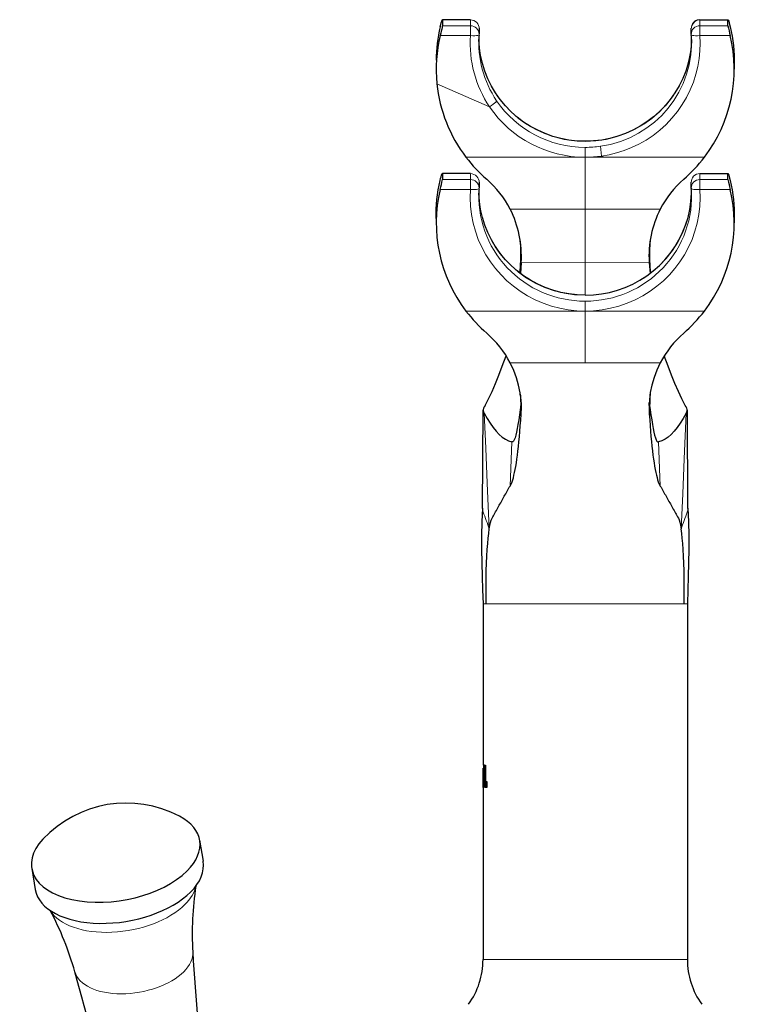
# Model space of a CAD drawing. Units: millimetres. Extents: x -33 to 911, y 164 to 749.
# Drawn here: x 25 to 110, y 633 to 749 of the extents above; entities that cross this region are included whole.
import ezdxf

# ---------------------------------------------------------------- set-up
doc = ezdxf.new("R2010")
doc.units = ezdxf.units.MM
doc.layers.get('0').update_dxf_attribs({"color": 106, "lineweight": 0})

# ---------------------------------------------------------------- blocks, each defined once
blk = doc.blocks.new('d', base_point=(213.757538, 0))
at = {"color": 0, "linetype": 'Continuous', "lineweight": 30}
for p, q in [((78.365413, 749.082773), (75.053244, 749.082773)), ((75.057816, 749.06758), (75.057815, 748.372987)), ((105.291237, 749.082773), (108.603407, 749.082773)), ((108.598835, 748.372987), (108.598835, 749.06758)), ((79.365413, 748.082773), (79.365413, 747.38818)), ((104.291237, 747.38818), (104.291237, 748.082773)), ((109.328325, 744.31719), (109.328325, 743.2753)), ((78.365409, 731.023362), (75.05324, 731.023362)), ((75.057811, 731.00817), (75.057811, 730.313577)), ((105.291233, 731.023362), (108.603402, 731.023362)), ((108.598831, 730.313577), (108.598831, 731.00817)), ((79.365409, 730.023362), (79.365409, 729.32877)), ((104.291233, 729.32877), (104.291233, 730.023362)), ((104.291325, 729.3189), (104.294062, 729.253621)), ((74.328321, 726.257781), (74.328321, 725.21589)), ((109.328321, 726.257781), (109.328321, 725.21589)), ((84.312092, 720.587504), (84.211145, 719.291347)), ((99.344559, 720.587504), (99.445506, 719.291347)), ((84.241655, 702.637492), (84.312883, 704.127473)), ((84.312754, 704.129848), (84.306643, 704.032164)), ((99.414987, 702.637492), (99.343764, 704.127381)), ((99.343893, 704.129763), (99.35, 704.032164)), ((79.764031, 691.697772), (79.828517, 703.25582)), ((103.892615, 691.697772), (103.82813, 703.25582)), ((79.828323, 680.518002), (79.828323, 661.548786)), ((103.828323, 680.518002), (103.828323, 638.752692)), ((79.983, 661.548786), (79.828323, 661.548786)), ((79.828323, 661.232113), (79.828323, 638.752692)), ((79.828323, 660.252692), (79.840671, 661.205085)), ((79.848441, 661.232113), (79.828347, 661.232113)), ((79.848441, 658.952901), (79.848441, 661.232113)), ((79.848441, 661.232113), (79.874387, 661.232113)), ((79.983, 661.232113), (79.874387, 661.232113)), ((79.874387, 661.232113), (79.874387, 658.952901)), ((79.983, 661.548786), (79.983, 661.232113)), ((80.02986, 661.548786), (80.102317, 661.548786)), ((80.02986, 658.952901), (80.02986, 661.548786)), ((80.102317, 661.548786), (80.102317, 658.952901)), ((79.84067, 659.300294), (79.828323, 660.252692)), ((103.827498, 660.393602), (103.828323, 660.252692)), ((79.874387, 658.952901), (79.848441, 658.952901)), ((80.102317, 658.952901), (80.02986, 658.952901)), ((80.169385, 658.952901), (80.169385, 659.635996)), ((80.169385, 659.635996), (80.263391, 659.635996)), ((80.263391, 658.952901), (80.169385, 658.952901)), ((80.263391, 659.635996), (80.263391, 658.952901)), ((46.542907, 652.755782), (46.960322, 650.276262)), ((26.820423, 649.4356), (27.237838, 646.95608))]:
    blk.add_line(p, q, dxfattribs=at)
at = {"color": 0, "linetype": 'Continuous', "lineweight": 0}
for p, q in [((75.057816, 749.067581), (78.365413, 749.067581)), ((78.365413, 749.067581), (78.365413, 749.082773)), ((78.365413, 748.372988), (78.365413, 749.067581)), ((105.291237, 749.067581), (105.291237, 749.082773)), ((105.291237, 748.372988), (105.291237, 749.067581)), ((105.291237, 749.067581), (108.598835, 749.067581)), ((75.057816, 748.372988), (78.365413, 748.372988)), ((78.365413, 747.214532), (78.365413, 748.372988)), ((79.362666, 748.009824), (79.362666, 747.386659)), ((104.293984, 747.38818), (104.293985, 748.009824)), ((105.291237, 748.372988), (108.598835, 748.372988)), ((105.291237, 747.214532), (105.291237, 748.372988)), ((74.7916, 747.214532), (78.365413, 747.214532)), ((105.291237, 747.214532), (108.86505, 747.214532)), ((74.414227, 741.569796), (80.596412, 738.853907)), ((91.828325, 732.934819), (91.828325, 734.093275)), ((91.828326, 734.787868), (91.828326, 734.802931)), ((93.615962, 734.219809), (93.758973, 733.071476)), ((91.828325, 732.934819), (77.828325, 732.934819)), ((91.828325, 726.850181), (91.828325, 732.934819)), ((91.828325, 732.934819), (94.070045, 732.934819)), ((93.758973, 733.071476), (94.070045, 732.934819)), ((94.070045, 732.934819), (105.828325, 732.934819)), ((75.057811, 731.00817), (78.365409, 731.00817)), ((78.365409, 731.00817), (78.365409, 731.023362)), ((78.365409, 730.313578), (78.365409, 731.00817)), ((105.291233, 731.00817), (105.291233, 731.023362)), ((105.291233, 730.313578), (105.291233, 731.00817)), ((105.291233, 731.00817), (108.598831, 731.00817)), ((75.057811, 730.313578), (78.365409, 730.313578)), ((78.365409, 729.155122), (78.365409, 730.313578)), ((79.362662, 729.950414), (79.362662, 729.32767)), ((104.29398, 729.32877), (104.29398, 729.950414)), ((105.291233, 730.313578), (108.59883, 730.313578)), ((105.291233, 729.155122), (105.291233, 730.313578)), ((74.791596, 729.155122), (78.365409, 729.155122)), ((105.291233, 729.155122), (108.865046, 729.155122)), ((91.828325, 726.850181), (83.01553, 726.850183)), ((100.64112, 726.850183), (91.828325, 726.850181)), ((91.828325, 726.850181), (91.828325, 720.534899)), ((84.311995, 720.5879), (84.327159, 720.587794)), ((84.327159, 720.587794), (91.828325, 720.534899)), ((91.828325, 720.534899), (99.329491, 720.587794)), ((91.828325, 716.74352), (91.828325, 720.534899)), ((99.329491, 720.587794), (99.344656, 720.5879)), ((91.828321, 716.728457), (91.828321, 716.74352)), ((91.828321, 716.033864), (91.828321, 714.875409)), ((91.828321, 714.875409), (77.828321, 714.875409)), ((91.828321, 708.79077), (91.828321, 714.875409)), ((91.828321, 714.875409), (105.828321, 714.875409)), ((83.015526, 708.79077), (91.828321, 708.79077)), ((91.828321, 708.79077), (100.641116, 708.79077)), ((83.206235, 699.505821), (83.004765, 694.339213)), ((83.261337, 699.505821), (83.206235, 699.505821)), ((100.450439, 699.505821), (100.395306, 699.505821)), ((100.450409, 699.505821), (100.651878, 694.339213)), ((91.828323, 680.518002), (80.209373, 680.518002)), ((103.447273, 680.518002), (91.828323, 680.518002)), ((103.828323, 680.518002), (103.447273, 680.518002)), ((79.828323, 638.752692), (103.828323, 638.752692))]:
    blk.add_line(p, q, dxfattribs=at)
at = {"color": 0, "linetype": 'Continuous', "lineweight": 30}
for points in [[(74.79171, 748.256836), (74.853485, 748.501587), (74.914909, 748.719299), (74.970856, 748.894958), (75.016296, 749.017334), (75.046379, 749.077026), (75.057816, 749.067749)], [(108.598839, 749.067749), (108.611206, 749.071655), (108.640503, 749.015198), (108.683914, 748.900391), (108.738205, 748.731079), (108.798126, 748.520508), (108.864944, 748.256836)], [(75.057816, 748.372803), (75.047386, 748.293091), (75.018173, 748.153015), (74.97345, 747.962463), (74.917984, 747.735046), (74.856804, 747.484985), (74.791603, 747.214539)], [(91.828323, 734.802917), (90.868118, 734.839722), (89.911163, 734.949463), (88.964157, 735.131287), (88.033798, 735.384216), (87.126671, 735.707153), (86.24823, 736.097961), (85.403275, 736.55365), (84.596588, 737.071228), (83.832954, 737.647766), (83.117172, 738.280396), (82.453835, 738.965881), (81.846375, 739.699951), (81.297737, 740.477844), (80.810875, 741.294861), (80.388733, 742.146118), (80.034264, 743.026917), (79.750389, 743.932495), (79.538956, 744.857239), (79.400322, 745.794739), (79.333847, 746.767761)], [(104.322693, 746.764832), (104.258995, 745.821899), (104.122345, 744.884521), (103.913254, 743.959167), (103.632225, 743.052368), (103.280373, 742.170349), (102.860428, 741.317932), (102.375381, 740.499939), (101.828224, 739.721069), (101.221962, 738.986206), (100.559593, 738.299988), (99.844803, 737.666504), (99.082275, 737.088806), (98.276825, 736.569763), (97.433235, 736.112244), (96.556305, 735.719238), (95.650818, 735.393616), (94.721771, 735.138062), (93.775398, 734.953918), (92.818459, 734.84198), (91.828323, 734.802917)], [(74.791595, 730.197021), (74.851768, 730.435852), (74.912033, 730.650269), (74.967285, 730.825073), (75.012093, 730.946167), (75.043068, 731.009033), (75.057808, 731.008179)], [(108.598831, 731.008179), (108.611153, 731.012268), (108.640442, 730.955933), (108.683884, 730.841003), (108.738235, 730.67157), (108.798225, 730.460693), (108.865044, 730.197021)], [(91.828323, 716.74353), (90.86834, 716.780273), (89.911613, 716.890015), (88.964821, 717.071716), (88.034668, 717.324524), (87.127731, 717.647339), (86.249458, 718.037964), (85.404648, 718.493408), (84.598083, 719.010742), (83.834541, 719.587097), (83.118813, 720.21936), (82.455498, 720.904602), (81.848022, 721.638367), (81.299339, 722.415955), (80.812386, 723.232666), (80.390121, 724.083618), (80.035477, 724.964111), (79.751389, 725.869385), (79.539703, 726.793823), (79.40078, 727.731079), (79.333969, 728.704041)], [(91.828323, 716.74353), (92.7883, 716.780273), (93.745033, 716.890015), (94.691818, 717.071716), (95.621971, 717.324524), (96.528908, 717.647339), (97.407181, 718.037964), (98.251991, 718.493408), (99.058563, 719.010742), (99.822098, 719.587097), (100.537834, 720.21936), (101.201149, 720.904602), (101.808617, 721.638367), (102.357307, 722.415955), (102.844254, 723.232666), (103.266525, 724.083618), (103.621162, 724.964111), (103.905258, 725.869385), (104.116943, 726.793823), (104.255867, 727.731079), (104.322678, 728.704041)], [(80.066376, 703.783691), (80.475021, 704.575073), (80.882332, 705.43219), (81.28817, 706.354736), (81.692413, 707.342529), (82.094971, 708.395325), (82.536087, 709.629211)], [(83.004768, 694.339233), (83.083244, 694.482239), (83.161186, 694.644287), (83.238197, 694.836243), (83.31414, 695.059753), (83.388969, 695.313232), (83.46257, 695.597107), (83.534828, 695.911804), (83.605614, 696.257202), (83.674835, 696.63324), (83.742371, 697.039551), (83.808121, 697.476135), (83.871971, 697.94281), (83.933792, 698.439697), (83.993439, 698.966797), (84.050743, 699.524231), (84.105476, 700.112366), (84.157364, 700.731995), (84.206177, 701.384399), (84.251747, 702.071167), (84.293816, 702.790771), (84.328323, 703.550232), (84.293991, 704.407715), (84.187813, 705.281494), (84.008339, 706.161743), (83.755028, 707.040344), (83.428772, 707.909058), (83.015526, 708.790771)], [(100.641113, 708.790771), (100.242065, 707.942688), (99.912842, 707.074036), (99.656578, 706.19519), (99.47422, 705.314392), (99.365273, 704.439697), (99.328354, 703.580994), (99.361115, 702.822266), (99.402687, 702.106689), (99.447845, 701.421814), (99.496391, 700.768433), (99.548088, 700.147034), (99.602676, 699.557007), (99.659866, 698.997559), (99.719452, 698.468262), (99.781242, 697.969055), (99.845093, 697.499939), (99.910866, 697.061096), (99.978439, 696.652466), (100.047714, 696.274353), (100.118568, 695.92688), (100.190903, 695.610291), (100.264587, 695.324524), (100.339508, 695.069275), (100.41555, 694.844116), (100.492592, 694.650818), (100.570457, 694.487915), (100.651878, 694.339233)], [(103.590271, 703.783691), (103.181625, 704.575073), (102.774315, 705.43219), (102.368484, 706.354736), (101.964233, 707.342529), (101.561676, 708.395325), (101.12056, 709.629211)], [(84.306641, 704.032166), (84.205597, 703.339844), (84.110054, 702.693542), (84.018822, 702.097595), (83.93071, 701.556335), (83.844566, 701.07373), (83.759407, 700.652222), (83.674286, 700.293823), (83.588242, 700.000549), (83.500305, 699.77417), (83.409325, 699.615662), (83.314125, 699.525574), (83.206207, 699.505798)], [(84.215919, 704.964233), (84.21389, 704.993958), (84.209412, 705.055908), (84.205894, 705.102295), (84.206787, 705.085022), (84.213226, 704.987), (84.22049, 704.871094), (84.226006, 704.771484), (84.230911, 704.673279), (84.235611, 704.57135), (84.239906, 704.468445), (84.243652, 704.366882), (84.246857, 704.266418), (84.249603, 704.166626), (84.251915, 704.067017), (84.253815, 703.967957), (84.255302, 703.86969), (84.256386, 703.772461), (84.257072, 703.676453), (84.257393, 703.581848), (84.257355, 703.488831), (84.256989, 703.397583), (84.256325, 703.308472), (84.255402, 703.222229), (84.254265, 703.139282), (84.252945, 703.060242), (84.251495, 702.985779), (84.249947, 702.916382), (84.248352, 702.852783), (84.246796, 702.796143), (84.245338, 702.747314), (84.244049, 702.707031), (84.243004, 702.675781), (84.242249, 702.654053), (84.241806, 702.641602), (84.241653, 702.637512)], [(99.349998, 704.032166), (99.451042, 703.339844), (99.546585, 702.693542), (99.637825, 702.097595), (99.725937, 701.556335), (99.812073, 701.07373), (99.897232, 700.652222), (99.982361, 700.293823), (100.068398, 700.000549), (100.156342, 699.77417), (100.247314, 699.615662), (100.342522, 699.525574), (100.450439, 699.505798)], [(99.44072, 704.964233), (99.442749, 704.993958), (99.447235, 705.055908), (99.450745, 705.102295), (99.44986, 705.085022), (99.443413, 704.987), (99.436157, 704.871094), (99.430641, 704.771484), (99.425728, 704.673279), (99.421028, 704.57135), (99.416733, 704.468445), (99.412994, 704.366882), (99.409782, 704.266418), (99.407043, 704.166626), (99.404724, 704.067017), (99.402824, 703.967957), (99.401337, 703.86969), (99.400261, 703.772461), (99.399567, 703.676453), (99.399254, 703.581848), (99.399284, 703.488831), (99.399651, 703.397583), (99.400314, 703.308472), (99.401237, 703.222229), (99.402382, 703.139282), (99.403694, 703.060242), (99.405151, 702.985779), (99.406693, 702.916382), (99.408287, 702.852783), (99.409851, 702.796143), (99.411301, 702.747314), (99.41259, 702.707031), (99.413643, 702.675781), (99.414398, 702.654053), (99.414841, 702.641602), (99.414986, 702.637512)], [(80.066345, 703.783691), (79.979187, 703.623047), (79.891945, 703.465454), (79.832031, 703.300354), (79.839485, 703.171021), (79.890442, 703.044189), (79.96801, 702.89624)], [(79.968277, 702.89624), (80.320557, 702.266418), (80.673759, 701.699829), (81.027786, 701.196716), (81.382545, 700.757141), (81.737946, 700.381226), (82.09388, 700.069031), (82.450272, 699.82074), (82.80703, 699.636292), (83.206238, 699.505798)], [(103.68837, 702.89624), (103.33609, 702.266418), (102.982887, 701.699829), (102.62886, 701.196716), (102.274101, 700.757141), (101.918701, 700.381226), (101.562759, 700.069031), (101.206367, 699.82074), (100.849617, 699.636292), (100.450409, 699.505798)], [(103.68837, 702.89624), (103.761871, 703.035522), (103.818794, 703.177795), (103.82045, 703.32312), (103.761887, 703.470825), (103.678734, 703.620972), (103.590271, 703.783691)], [(80.567749, 689.296509), (80.64193, 689.720886), (80.719788, 690.071106), (80.800735, 690.347107), (80.884232, 690.549866), (80.969147, 690.703674), (81.054047, 690.856201), (81.138908, 691.008484), (81.223732, 691.160645), (81.308525, 691.312683), (81.393288, 691.464539), (81.47802, 691.616272), (81.562737, 691.767822), (81.64743, 691.919312), (81.732109, 692.070618), (81.81678, 692.221924), (81.901428, 692.373169), (81.986076, 692.524475), (82.070709, 692.67572), (82.155334, 692.826965), (82.23996, 692.978149), (82.324577, 693.129272), (82.409203, 693.280273), (82.493828, 693.431213), (82.578453, 693.58197), (82.663086, 693.732605), (82.747711, 693.883301), (82.832329, 694.034241), (82.916954, 694.185059), (83.004768, 694.339233)], [(100.651878, 694.339233), (100.73658, 694.190552), (100.821228, 694.039734), (100.905876, 693.888733), (100.990532, 693.738037), (101.07518, 693.58728), (101.159836, 693.436523), (101.244484, 693.285583), (101.329132, 693.134521), (101.41378, 692.983337), (101.498428, 692.832092), (101.583084, 692.680786), (101.66774, 692.529541), (101.752411, 692.378235), (101.83709, 692.226929), (101.921776, 692.075562), (102.006485, 691.924194), (102.091202, 691.772705), (102.175941, 691.621094), (102.260704, 691.469299), (102.34549, 691.317383), (102.430305, 691.165344), (102.515152, 691.013123), (102.600037, 690.860779), (102.684959, 690.708252), (102.769913, 690.554749), (102.8535, 690.354126), (102.934555, 690.080078), (103.012535, 689.731995), (103.088898, 689.296509)], [(79.764069, 691.725647), (79.69175, 690.128601), (79.660919, 688.524353), (79.656441, 686.923218), (79.675003, 685.325134), (79.715523, 683.733093), (79.769875, 682.142822), (79.828323, 680.518005)], [(103.892578, 691.725586), (103.964165, 690.12738), (103.99604, 688.524841), (104.000298, 686.92334), (103.981621, 685.325073), (103.941124, 683.733032), (103.886765, 682.142761), (103.828323, 680.518005)], [(80.209373, 680.518005), (80.195374, 681.51123), (80.191917, 682.498596), (80.199005, 683.4646), (80.216339, 684.395935), (80.243355, 685.281311), (80.279312, 686.111877), (80.323387, 686.880798), (80.374687, 687.583313), (80.432365, 688.216553), (80.495613, 688.779114), (80.567749, 689.296509)], [(103.447273, 680.518005), (103.461273, 681.51123), (103.464729, 682.498535), (103.457642, 683.464539), (103.440308, 684.395813), (103.4133, 685.28125), (103.377335, 686.111755), (103.333267, 686.880676), (103.281967, 687.583191), (103.224297, 688.216492), (103.161049, 688.779053), (103.088898, 689.296509)]]:
    blk.add_lwpolyline(points, dxfattribs=at)
at = {"color": 0, "linetype": 'Continuous', "lineweight": 0}
for points in [[(79.362663, 747.315247), (79.329697, 747.273438), (79.233093, 747.239136), (79.079247, 747.214722), (78.878311, 747.201721), (78.643105, 747.201111), (78.36541, 747.214539)], [(93.758972, 733.071472), (94.631897, 733.22467), (95.513184, 733.439636), (96.396545, 733.719116), (97.275093, 734.064941), (98.141449, 734.478088), (98.987915, 734.958496), (99.806664, 735.505005), (100.58992, 736.115173), (101.330208, 736.785583), (102.020561, 737.511597), (102.654739, 738.287598), (103.227409, 739.106995), (103.734299, 739.962585), (104.172279, 740.846802), (104.539452, 741.751587), (104.835136, 742.669006), (105.059807, 743.591248), (105.215027, 744.510925), (105.303329, 745.421082), (105.328041, 746.315491), (105.291237, 747.214539)], [(104.293983, 747.315247), (104.32695, 747.273438), (104.423561, 747.239136), (104.5774, 747.214722), (104.778343, 747.201721), (105.013542, 747.201111), (105.291237, 747.214539)], [(81.428406, 739.573914), (81.400925, 739.511719), (81.320412, 739.417419), (81.192192, 739.297607), (81.024696, 739.159912), (80.828629, 739.013306), (80.596413, 738.853882)], [(91.828323, 714.875427), (90.841721, 714.91095), (89.848045, 715.019226), (88.855553, 715.201721), (87.87278, 715.458923), (86.908371, 715.789734), (85.970787, 716.192078), (85.068077, 716.662415), (84.207649, 717.196228), (83.39608, 717.787842), (82.638947, 718.430908), (81.940681, 719.118408), (81.295464, 719.854126), (80.699478, 720.644531), (80.1595, 721.484558), (79.681625, 722.368469), (79.271042, 723.289307), (78.93187, 724.239502), (78.66703, 725.210876), (78.478165, 726.194946), (78.365578, 727.183228), (78.328323, 728.167297), (78.36541, 729.155151)], [(79.362663, 729.255798), (79.329689, 729.21405), (79.233086, 729.179688), (79.079247, 729.155273), (78.878304, 729.142334), (78.643105, 729.141724), (78.36541, 729.155151)], [(91.828323, 714.875427), (92.814926, 714.91095), (93.808594, 715.019226), (94.801094, 715.201721), (95.783859, 715.458923), (96.748268, 715.789734), (97.68586, 716.192078), (98.58857, 716.662415), (99.44899, 717.196228), (100.260559, 717.787842), (101.0177, 718.430908), (101.715958, 719.118408), (102.361183, 719.854126), (102.957169, 720.644531), (103.497139, 721.484558), (103.975014, 722.368469), (104.385597, 723.289307), (104.72477, 724.239502), (104.989609, 725.210876), (105.178482, 726.194946), (105.291061, 727.183228), (105.328323, 728.167297), (105.291229, 729.155151)], [(104.293983, 729.255798), (104.32695, 729.21405), (104.423553, 729.179688), (104.5774, 729.155273), (104.778336, 729.142334), (105.013542, 729.141724), (105.291229, 729.155151)], [(79.96801, 702.89624), (80.145035, 698.78833), (80.322235, 694.68042), (80.567749, 689.296509)], [(103.088898, 689.296509), (103.278763, 693.404358), (103.456665, 697.512268), (103.68837, 702.89624)], [(80.567749, 689.296509), (80.478966, 689.544067), (80.387993, 689.792297), (80.295769, 690.041016), (80.20327, 690.289612), (80.111557, 690.537842), (80.021759, 690.785645), (79.934875, 691.03302), (79.851845, 691.280029), (79.783104, 691.509583), (79.765869, 691.753662)], [(103.088898, 689.296509), (103.177681, 689.544067), (103.268654, 689.792297), (103.360878, 690.041016), (103.453377, 690.289612), (103.545082, 690.537842), (103.634888, 690.785645), (103.721771, 691.03302), (103.804802, 691.280029), (103.873543, 691.509583), (103.890778, 691.753662)], [(79.828323, 680.518005), (79.847816, 680.518005), (79.906242, 680.518005), (80.003403, 680.518005), (80.209373, 680.518005)]]:
    blk.add_lwpolyline(points, dxfattribs=at)
for centre, radius, start, end in [((105.282901, 748.076457), 0.991159, 89.518108, 183.854733), ((78.37306, 747.380524), 0.99232, 0.354208, 90.441505), ((91.470745, 746.233657), 13.141987, 175.719649, 214.162357), ((91.796931, 746.49149), 13.556707, 214.289898, 270.132683), ((91.828438, 746.639365), 13.704546, 269.99953, 278.098091), ((105.282975, 730.017133), 0.991243, 89.522687, 183.859442), ((78.372981, 729.32121), 0.992397, 0.372954, 90.43719)]:
    blk.add_arc(centre, radius, start, end, dxfattribs=at)
at = {"color": 0, "linetype": 'Continuous', "lineweight": 30}
for centre, radius, start, end in [((105.289202, 748.087954), 0.994692, 89.882767, 160.978109), ((91.312901, 744.316569), 16.984576, 166.585581, 179.997906), ((125.44196, 751.63375), 17.155857, 190.956697, 194.927252), ((91.307701, 743.275382), 16.979355, 166.58536, 185.765116), ((91.420629, 746.404114), 12.092253, 175.689334, 180.000837), ((92.373626, 746.415563), 11.954177, 359.993027, 4.305525), ((91.410672, 743.297431), 17.084024, 185.804, 217.341715), ((91.620357, 743.441901), 17.338365, 217.300972, 229.066359), ((92.036294, 743.441901), 17.338365, 310.933641, 322.699028), ((58.160683, 733.587279), 17.211371, 345.077438, 349.034575), ((72.504019, 721.392813), 11.843765, 27.437453, 49.087751), ((111.152632, 721.392813), 11.843764, 130.912249, 152.562548), ((125.495906, 733.587266), 17.211317, 190.965416, 194.922565), ((91.241661, 728.359448), 11.912688, 175.69535, 180.007831), ((92.41498, 728.359448), 11.912688, 359.99217, 4.304651), ((72.073538, 721.319547), 12.260307, 356.578777, 26.814338), ((111.584558, 721.319248), 12.261731, 153.18746, 183.419424), ((71.677547, 721.623684), 12.608912, 355.987713, 6.802734), ((111.893554, 721.623174), 12.523536, 173.046532, 184.037347), ((-87.659239, 729.668021), 172.146392, 356.55316, 357.027616), ((271.31609, 729.668025), 172.146591, 182.972382, 183.446837), ((91.620352, 725.382491), 17.338365, 217.300972, 229.066359), ((92.03629, 725.382491), 17.338365, 310.933641, 322.699028), ((72.504027, 703.333414), 11.843748, 27.437428, 49.087759), ((111.152604, 703.333425), 11.843733, 130.912234, 152.562599), ((91.828324, 660.252692), 12, 173.799509, 175.318401), ((37.925112, 643.709389), 13.409917, 62.222575, 136.889145), ((82.038543, 641.809008), 36.36789, 171.194734, 183.437277), ((-3.134666, 627.47052), 36.36789, 15.674447, 27.91699), ((361.511873, 658.361811), 316.330978, 183.39507, 189.36297), ((70.828323, 638.752692), 9, 324.225174, 0), ((112.828323, 638.752692), 9, 180, 215.774826), ((-272.623542, 551.608256), 316.330978, 9.748754, 15.716653)]:
    blk.add_arc(centre, radius, start, end, dxfattribs=at)
at = {"color": 0, "linetype": 'Continuous', "lineweight": 0}
for centre, major_axis, ratio, start_param, end_param in [((78.365413, 748.082773), (1, 0), 0.984808, 6.2090435336, 7.8539818857), ((91.828325, 746.403372), (12.5, -0.000003), 0.984808, 3.06745088, 3.7296976954), ((91.828325, 746.403372), (12.5, -0.000003), 0.984808, 4.8558921975, 6.3573275842), ((91.828325, 746.403372), (12.5, -0.000003), 0.984808, 3.7296976954, 4.7123892321), ((91.828325, 746.403372), (12.5, -0.000003), 0.984808, 4.7123892321, 4.8558921975), ((78.365409, 730.023362), (1, 0), 0.984808, 6.2090435336, 7.8539818857), ((91.828321, 728.343961), (12.5, -0.000003), 0.984808, 3.06745088, 4.7123892321), ((91.828321, 728.343961), (12.5, -0.000003), 0.984808, 4.7123892321, 6.3573275842), ((37.384618, 646.920021), (-8.734079, -1.470339), 0.545138, 2.4879228666, 2.9325496411), ((37.384618, 646.920021), (-8.734079, -1.470339), 0.545138, 0.2090429096, 2.4879228666), ((38.771003, 638.684646), (-6.939642, -1.168254), 0.545138, 2.4879228666, 3.0827866788), ((38.771003, 638.684646), (-6.939642, -1.168254), 0.545138, 0.0588056341, 2.4879228666)]:
    blk.add_ellipse(centre, major_axis=major_axis, ratio=ratio, start_param=start_param, end_param=end_param, dxfattribs=at)
at = {"color": 0, "linetype": 'Continuous', "lineweight": 0, "extrusion": (0, 0, -1)}
for centre, major_axis, start_param, end_param in [((105.291237, 747.38818), (-1, 0), 6.2460449073, 7.8539813823), ((91.828325, 747.097965), (-12.5, 0.000003), 4.7123887287, 6.2549068821), ((91.828325, 747.097965), (-12.5, 0.000003), 3.1701680521, 4.7123887287), ((105.291233, 729.32877), (-1, 0), 6.2419060716, 7.8539813823), ((91.828321, 729.038554), (-12.5, 0.000003), 4.7123887287, 6.2545280895), ((91.828321, 729.038554), (-12.5, 0.000003), 3.1702493678, 4.7123887287)]:
    blk.add_ellipse(centre, major_axis=major_axis, ratio=0.984808, start_param=start_param, end_param=end_param, dxfattribs=at)
at = {"color": 0, "linetype": 'Continuous', "lineweight": 30, "extrusion": (0, 0, -1)}
for centre, start_param, end_param in [((91.828325, 744.31719), 2.9109558208, 3.1718244893), ((91.828321, 726.257779), 6.252952968, 6.5137951008), ((91.828321, 726.257779), 2.9109823566, 3.1718244893)]:
    blk.add_ellipse(centre, major_axis=(-17.5, 0.000004), ratio=0.984808, start_param=start_param, end_param=end_param, dxfattribs=at)
at = {"color": 0, "linetype": 'Continuous', "lineweight": 30}
for centre, major_axis, ratio, start_param, end_param in [((91.828325, 743.2753), (17.5, -0.000004), 0.984808, 5.6396844501, 6.5137956042), ((91.828321, 725.21589), (17.5, -0.000004), 0.984808, 2.9109828601, 3.7850940141), ((91.828321, 725.21589), (17.5, -0.000004), 0.984808, 5.6396844501, 6.5137956042), ((36.681665, 651.095691), (-9.861242, -1.660091), 0.545138, 2.4879228666, 3.7626820231), ((36.681665, 651.095691), (-9.861242, -1.660091), 0.545138, 5.6620949045, 8.7711081738), ((37.09908, 648.616171), (-9.861242, -1.660091), 0.545138, 2.4879228666, 3.1415926022), ((37.09908, 648.616171), (-9.861242, -1.660091), 0.545138, 6.2831852558, 8.7711081738)]:
    blk.add_ellipse(centre, major_axis=major_axis, ratio=ratio, start_param=start_param, end_param=end_param, dxfattribs=at)

msp = doc.modelspace()

# ---------------------------------------------------------------- block references
at = {"color": 7, "linetype": 'Continuous', "lineweight": 0}
msp.add_blockref('d', (213.757538, 0), dxfattribs=at)

doc.saveas('drawing.dxf')
